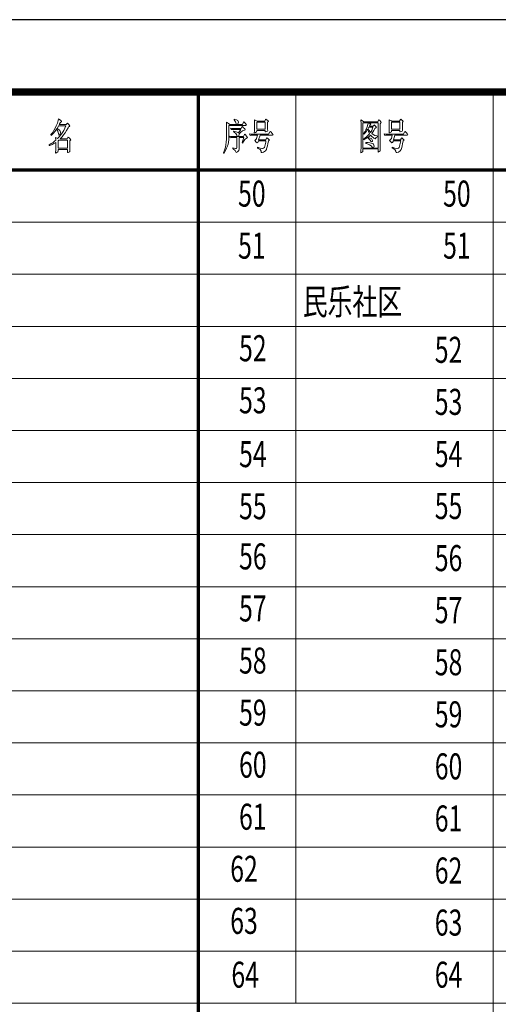
# Model space of a CAD drawing. Extents: x 2289060 to 6425537, y -843963 to 589660.
# Drawn here: x 2496399 to 2503018, y 576046 to 589660 of the extents above; entities that cross this region are included whole.
import ezdxf

# ---------------------------------------------------------------- set-up
doc = ezdxf.new("R2010")
doc.units = 0
doc.header["$LTSCALE"] = 1000
doc.header["$MEASUREMENT"] = 0
doc.layers.add('图框', color=24, linetype='Continuous')
doc.layers.add('图签', color=7, linetype='Continuous', lineweight=0)
doc.styles.add('地址', font='txt', dxfattribs={"width": 0.7})

msp = doc.modelspace()

# ---------------------------------------------------------------- linework, layer by layer
at = {"linetype": 'Continuous'}
for p, q in [((2487764.6, 588660.3), (2543664.6, 588660.3)), ((2487764.6, 587580.3), (2543664.6, 587580.3)), ((2487764.6, 587580.3), (2543664.6, 587580.3))]:
    msp.add_line(p, q, dxfattribs=at)
at = {"layer": '图框'}
msp.add_lwpolyline([(2485264.6, 547660.3), (2544664.6, 547660.3), (2544664.6, 589660.3), (2485264.6, 589660.3)], close=True, dxfattribs=at)
at = {"layer": '图框', "const_width": 100}
msp.add_lwpolyline([(2487764.6, 548660.3), (2543664.6, 548660.3), (2543664.6, 588660.3), (2487764.6, 588660.3)], close=True, dxfattribs=at)
at = {"layer": '图签'}
for p, q in [((2500218, 588660.3), (2500218, 587580.3)), ((2502948.1, 588660.3), (2502948.1, 587580.3)), ((2496938, 588289.4), (2496931.6, 588266.8)), ((2496966.9, 588268.5), (2496938, 588289.4)), ((2499365.8, 588284.5), (2499364.2, 588274.9)), ((2499399.5, 588274.9), (2499365.8, 588284.5)), ((2499645.6, 588276.5), (2499647.3, 588233.1)), ((2499674.6, 588262), (2499645.6, 588276.5)), ((2499800.1, 588281.3), (2499787.2, 588257.2)), ((2499804.9, 588284.5), (2499800.1, 588281.3)), ((2499817.8, 588276.5), (2499804.9, 588284.5)), ((2499833.8, 588262), (2499817.8, 588276.5)), ((2501509.9, 588276.5), (2501509.9, 588233.1)), ((2501538.9, 588262), (2501509.9, 588276.5)), ((2501664.3, 588281.3), (2501651.5, 588257.2)), ((2501669.2, 588284.5), (2501664.3, 588281.3)), ((2501680.4, 588276.5), (2501669.2, 588284.5)), ((2501696.5, 588262), (2501680.4, 588276.5)), ((2496889.7, 588159.1), (2496872, 588126.9)), ((2496905.8, 588192.9), (2496889.7, 588159.1)), ((2496891.3, 588118.9), (2496910.6, 588146.2)), ((2496920.3, 588228.2), (2496905.8, 588192.9)), ((2496910.6, 588146.2), (2496917.1, 588157.5)), ((2496917.1, 588157.5), (2496910.6, 588146.2)), ((2496910.6, 588146.2), (2496926.7, 588118.9)), ((2496917.1, 588157.5), (2496920.3, 588160.7)), ((2496946, 588138.2), (2496917.1, 588157.5)), ((2496931.6, 588266.8), (2496920.3, 588228.2)), ((2496920.3, 588160.7), (2496938, 588192.9)), ((2496938, 588192.9), (2497039.3, 588192.9)), ((2496946, 588208.9), (2496960.5, 588236.3)), ((2497042.5, 588208.9), (2496946, 588208.9)), ((2496960.5, 588236.3), (2496971.8, 588247.5)), ((2496971.8, 588265.2), (2496966.9, 588268.5)), ((2496978.2, 588254), (2496971.8, 588265.2)), ((2496971.8, 588247.5), (2496978.2, 588254)), ((2497024.9, 588162.3), (2497008.8, 588130.1)), ((2497039.3, 588192.9), (2497024.9, 588162.3)), ((2497053.8, 588226.6), (2497042.5, 588208.9)), ((2497047.4, 588130.1), (2497068.3, 588167.1)), ((2497058.6, 588231.5), (2497053.8, 588226.6)), ((2497077.9, 588212.2), (2497058.6, 588231.5)), ((2497068.3, 588167.1), (2497076.3, 588176.8)), ((2497076.3, 588176.8), (2497086, 588181.6)), ((2497094, 588186.4), (2497077.9, 588212.2)), ((2497086, 588181.6), (2497094, 588186.4)), ((2499259.6, 588241.1), (2499259.6, 588231.5)), ((2499286.9, 588225), (2499259.6, 588241.1)), ((2499259.6, 588231.5), (2499259.6, 588196.1)), ((2499259.6, 588196.1), (2499261.2, 588155.9)), ((2499261.2, 588155.9), (2499261.2, 588110.8)), ((2499304.6, 588212.2), (2499286.9, 588225)), ((2499291.8, 588089.9), (2499293.4, 588197.7)), ((2499293.4, 588197.7), (2499528.2, 588197.7)), ((2499412.4, 588212.2), (2499304.6, 588212.2)), ((2499396.3, 588212.2), (2499304.6, 588212.2)), ((2499304.6, 588212.2), (2499412.4, 588212.2)), ((2499315.9, 588160.7), (2499322.3, 588139.8)), ((2499333.6, 588157.5), (2499315.9, 588160.7)), ((2499322.3, 588139.8), (2499336.8, 588143)), ((2499462.3, 588157.5), (2499333.6, 588157.5)), ((2499336.8, 588143), (2499455.8, 588143)), ((2499364.2, 588274.9), (2499385.1, 588249.2)), ((2499385.1, 588249.2), (2499396.3, 588212.2)), ((2499414, 588268.5), (2499399.5, 588274.9)), ((2499412.4, 588212.2), (2499426.9, 588244.3)), ((2499481.6, 588212.2), (2499412.4, 588212.2)), ((2499426.9, 588244.3), (2499414, 588268.5)), ((2499455.8, 588143), (2499446.2, 588126.9)), ((2499473.5, 588176.8), (2499462.3, 588157.5)), ((2499478.4, 588181.6), (2499473.5, 588176.8)), ((2499491.2, 588170.3), (2499478.4, 588181.6)), ((2499494.4, 588241.1), (2499481.6, 588212.2)), ((2499510.5, 588152.6), (2499491.2, 588170.3)), ((2499499.3, 588245.9), (2499494.4, 588241.1)), ((2499520.2, 588225), (2499499.3, 588245.9)), ((2499518.6, 588138.2), (2499510.5, 588152.6)), ((2499537.9, 588200.9), (2499520.2, 588225)), ((2499528.2, 588197.7), (2499537.9, 588200.9)), ((2499647.3, 588165.5), (2499645.6, 588125.3)), ((2499647.3, 588233.1), (2499647.3, 588165.5)), ((2499681, 588257.2), (2499674.6, 588262)), ((2499677.8, 588146.2), (2499677.8, 588242.7)), ((2499677.8, 588242.7), (2499793.6, 588242.7)), ((2499793.6, 588146.2), (2499677.8, 588146.2)), ((2499787.2, 588257.2), (2499681, 588257.2)), ((2499793.6, 588242.7), (2499793.6, 588146.2)), ((2499827.4, 588241.1), (2499838.7, 588252.4)), ((2499827.4, 588180), (2499827.4, 588241.1)), ((2499827.4, 588144.6), (2499827.4, 588180)), ((2499829, 588126.9), (2499827.4, 588144.6)), ((2499838.7, 588252.4), (2499833.8, 588262)), ((2501117.4, 588274.9), (2501117.4, 588268.5)), ((2501141.6, 588260.4), (2501117.4, 588274.9)), ((2501117.4, 588268.5), (2501119.1, 588233.1)), ((2501119.1, 588233.1), (2501119.1, 587877.6)), ((2501156.1, 588249.2), (2501141.6, 588260.4)), ((2501146.4, 587885.6), (2501146.4, 588234.7)), ((2501146.4, 588234.7), (2501355.5, 588234.7)), ((2501352.3, 588249.2), (2501156.1, 588249.2)), ((2501193, 588149.4), (2501186.6, 588138.2)), ((2501204.3, 588176.8), (2501193, 588149.4)), ((2501194.7, 588118.9), (2501210.7, 588144.6)), ((2501214, 588210.6), (2501204.3, 588176.8)), ((2501210.7, 588144.6), (2501222, 588112.4)), ((2501218.8, 588231.5), (2501214, 588210.6)), ((2501249.3, 588218.6), (2501218.8, 588231.5)), ((2501218.8, 588155.9), (2501228.4, 588173.6)), ((2501233.3, 588126.9), (2501218.8, 588155.9)), ((2501228.4, 588173.6), (2501284.7, 588173.6)), ((2501236.5, 588188), (2501242.9, 588202.5)), ((2501288, 588188), (2501236.5, 588188)), ((2501242.9, 588202.5), (2501249.3, 588208.9)), ((2501254.2, 588213.8), (2501249.3, 588218.6)), ((2501249.3, 588208.9), (2501254.2, 588213.8)), ((2501279.9, 588159.1), (2501267, 588130.1)), ((2501284.7, 588173.6), (2501279.9, 588159.1)), ((2501299.2, 588204.1), (2501288, 588188)), ((2501296, 588126.9), (2501312.1, 588155.9)), ((2501302.4, 588207.3), (2501299.2, 588204.1)), ((2501307.3, 588202.5), (2501302.4, 588207.3)), ((2501318.5, 588189.6), (2501307.3, 588202.5)), ((2501312.1, 588155.9), (2501323.3, 588165.5)), ((2501328.2, 588176.8), (2501318.5, 588189.6)), ((2501323.3, 588165.5), (2501331.4, 588170.3)), ((2501331.4, 588170.3), (2501328.2, 588176.8)), ((2501361.9, 588270.1), (2501352.3, 588249.2)), ((2501355.5, 588234.7), (2501355.5, 587885.6)), ((2501366.8, 588274.9), (2501361.9, 588270.1)), ((2501378, 588265.2), (2501366.8, 588274.9)), ((2501392.5, 588249.2), (2501378, 588265.2)), ((2501384.5, 588221.8), (2501398.9, 588237.9)), ((2501384.5, 587898.5), (2501384.5, 588221.8)), ((2501398.9, 588237.9), (2501392.5, 588249.2)), ((2501509.9, 588233.1), (2501509.9, 588165.5)), ((2501509.9, 588165.5), (2501509.9, 588125.3)), ((2501545.3, 588257.2), (2501538.9, 588262)), ((2501540.5, 588146.2), (2501540.5, 588242.7)), ((2501540.5, 588242.7), (2501657.9, 588242.7)), ((2501657.9, 588146.2), (2501540.5, 588146.2)), ((2501651.5, 588257.2), (2501545.3, 588257.2)), ((2501657.9, 588242.7), (2501657.9, 588146.2)), ((2501691.7, 588241.1), (2501703, 588252.4)), ((2501691.7, 588180), (2501691.7, 588241.1)), ((2501691.7, 588144.6), (2501691.7, 588180)), ((2501691.7, 588126.9), (2501691.7, 588144.6)), ((2501703, 588252.4), (2501696.5, 588262)), ((2496851.1, 588098), (2496828.6, 588070.6)), ((2496828.6, 588070.6), (2496835, 588061)), ((2496835, 588061), (2496843.1, 588069)), ((2496843.1, 588069), (2496867.2, 588093.1)), ((2496872, 588126.9), (2496851.1, 588098)), ((2496867.2, 588093.1), (2496891.3, 588118.9)), ((2496896.2, 588030.4), (2496897.8, 587993.4)), ((2496921.9, 588015.9), (2496896.2, 588030.4)), ((2496946, 588041.7), (2496921.9, 588015.9)), ((2496926.7, 588118.9), (2496936.4, 588088.3)), ((2496936.4, 588088.3), (2496941.2, 588067.4)), ((2496941.2, 588067.4), (2496946, 588064.2)), ((2496952.5, 588130.1), (2496946, 588138.2)), ((2496946, 588064.2), (2496957.3, 588078.7)), ((2496968.6, 588069), (2496946, 588041.7)), ((2496963.7, 588104.4), (2496952.5, 588130.1)), ((2496957.3, 588078.7), (2496963.7, 588104.4)), ((2496958.9, 588011.1), (2496965.3, 588017.5)), ((2497057, 588011.1), (2496958.9, 588011.1)), ((2496965.3, 588017.5), (2496986.2, 588040)), ((2496989.5, 588099.6), (2496968.6, 588069)), ((2496986.2, 588040), (2497007.2, 588067.4)), ((2497008.8, 588130.1), (2496989.5, 588099.6)), ((2497007.2, 588067.4), (2497026.5, 588096.3)), ((2497026.5, 588096.3), (2497047.4, 588130.1)), ((2497065.1, 588030.4), (2497057, 588011.1)), ((2497069.9, 588035.2), (2497065.1, 588030.4)), ((2497089.2, 588020.7), (2497069.9, 588035.2)), ((2497105.3, 587998.2), (2497089.2, 588020.7)), ((2499259.6, 588007.9), (2499256.4, 587967.7)), ((2499261.2, 588052.9), (2499259.6, 588007.9)), ((2499261.2, 588110.8), (2499261.2, 588061)), ((2499261.2, 588061), (2499261.2, 588052.9)), ((2499285.3, 587961.2), (2499290.2, 588003.1)), ((2499290.2, 588006.3), (2499291.8, 588044.9)), ((2499290.2, 588003.1), (2499290.2, 588006.3)), ((2499291.8, 588044.9), (2499291.8, 588089.9)), ((2499301.4, 588048.1), (2499307.9, 588027.2)), ((2499319.1, 588044.9), (2499301.4, 588048.1)), ((2499307.9, 588027.2), (2499322.3, 588030.4)), ((2499412.4, 588044.9), (2499319.1, 588044.9)), ((2499322.3, 588030.4), (2499401.2, 588030.4)), ((2499359.3, 588120.5), (2499357.7, 588112.4)), ((2499357.7, 588112.4), (2499365.8, 588106)), ((2499394.7, 588110.8), (2499359.3, 588120.5)), ((2499365.8, 588106), (2499388.3, 588085.1)), ((2499388.3, 588085.1), (2499402.8, 588062.6)), ((2499420.5, 588101.2), (2499394.7, 588110.8)), ((2499401.2, 588030.4), (2499401.2, 587887.2)), ((2499402.8, 588062.6), (2499412.4, 588044.9)), ((2499426.9, 588044.9), (2499412.4, 588044.9)), ((2499412.4, 588044.9), (2499426.9, 588044.9)), ((2499425.3, 588096.3), (2499420.5, 588101.2)), ((2499446.2, 588126.9), (2499425.3, 588096.3)), ((2499426.9, 588044.9), (2499434.9, 588072.2)), ((2499494.4, 588044.9), (2499426.9, 588044.9)), ((2499433.3, 587876), (2499433.3, 588030.4)), ((2499433.3, 588030.4), (2499499.3, 588030.4)), ((2499434.9, 588083.5), (2499457.4, 588106)), ((2499434.9, 588072.2), (2499434.9, 588083.5)), ((2499457.4, 588106), (2499480, 588123.7)), ((2499499.3, 588030.4), (2499475.1, 587961.2)), ((2499480, 588123.7), (2499507.3, 588133.3)), ((2499507.3, 588072.2), (2499494.4, 588044.9)), ((2499494.4, 587974.1), (2499513.7, 588003.1)), ((2499507.3, 588133.3), (2499518.6, 588138.2)), ((2499512.1, 588075.4), (2499507.3, 588072.2)), ((2499521.8, 588069), (2499512.1, 588075.4)), ((2499513.7, 588003.1), (2499536.3, 588024)), ((2499536.3, 588048.1), (2499521.8, 588069)), ((2499547.5, 588032), (2499536.3, 588048.1)), ((2499536.3, 588024), (2499544.3, 588025.6)), ((2499544.3, 588025.6), (2499547.5, 588032)), ((2499578.1, 588080.3), (2499584.5, 588059.3)), ((2499595.8, 588077), (2499578.1, 588080.3)), ((2499584.5, 588059.3), (2499599, 588062.6)), ((2499841.9, 588077), (2499595.8, 588077)), ((2499599, 588062.6), (2499687.5, 588062.6)), ((2499645.6, 588125.3), (2499644, 588096.3)), ((2499644, 588096.3), (2499647.3, 588094.7)), ((2499647.3, 588094.7), (2499661.7, 588099.6)), ((2499673, 588014.3), (2499648.9, 587991.8)), ((2499661.7, 588099.6), (2499674.6, 588109.2)), ((2499674.6, 588017.5), (2499673, 588014.3)), ((2499674.6, 588109.2), (2499677.8, 588117.3)), ((2499687.5, 588062.6), (2499674.6, 588017.5)), ((2499677.8, 588117.3), (2499677.8, 588130.1)), ((2499677.8, 588130.1), (2499793.6, 588130.1)), ((2499701.9, 588001.4), (2499722.9, 588062.6)), ((2499722.9, 588062.6), (2499896.6, 588062.6)), ((2499793.6, 588130.1), (2499793.6, 588115.6)), ((2499793.6, 588115.6), (2499796.8, 588107.6)), ((2499796.8, 588107.6), (2499811.3, 588112.4)), ((2499812.9, 588024), (2499801.7, 588001.4)), ((2499811.3, 588112.4), (2499825.8, 588120.5)), ((2499817.8, 588028.8), (2499812.9, 588024)), ((2499835.5, 588014.3), (2499817.8, 588028.8)), ((2499825.8, 588120.5), (2499829, 588126.9)), ((2499851.5, 587995), (2499835.5, 588014.3)), ((2499859.6, 588107.6), (2499841.9, 588077)), ((2499866, 588112.4), (2499859.6, 588107.6)), ((2499875.7, 588106), (2499866, 588112.4)), ((2499891.8, 588085.1), (2499875.7, 588106)), ((2499904.6, 588067.4), (2499891.8, 588085.1)), ((2499896.6, 588062.6), (2499904.6, 588067.4)), ((2501178.6, 588027.2), (2501152.8, 588007.9)), ((2501152.8, 588007.9), (2501156.1, 587999.8)), ((2501172.1, 588110.8), (2501154.4, 588083.5)), ((2501154.4, 588083.5), (2501159.3, 588077)), ((2501156.1, 587999.8), (2501162.5, 588003.1)), ((2501159.3, 588077), (2501175.4, 588094.7)), ((2501162.5, 588003.1), (2501186.6, 588015.9)), ((2501186.6, 588138.2), (2501172.1, 588110.8)), ((2501175.4, 588094.7), (2501194.7, 588118.9)), ((2501201.1, 588046.5), (2501178.6, 588027.2)), ((2501186.6, 588015.9), (2501210.7, 588030.4)), ((2501220.4, 588065.8), (2501201.1, 588046.5)), ((2501210.7, 588030.4), (2501231.7, 588046.5)), ((2501218.8, 588032), (2501218.8, 588022.4)), ((2501247.7, 588024), (2501218.8, 588032)), ((2501218.8, 588022.4), (2501222, 588019.1)), ((2501236.5, 588083.5), (2501220.4, 588065.8)), ((2501222, 588112.4), (2501236.5, 588083.5)), ((2501222, 588019.1), (2501241.3, 588001.4)), ((2501231.7, 588046.5), (2501251, 588065.8)), ((2501251, 588101.2), (2501233.3, 588126.9)), ((2501263.8, 588015.9), (2501247.7, 588024)), ((2501267, 588130.1), (2501251, 588101.2)), ((2501251, 588065.8), (2501268.6, 588046.5)), ((2501278.3, 587991.8), (2501263.8, 588015.9)), ((2501267, 588085.1), (2501278.3, 588101.2)), ((2501288, 588072.2), (2501267, 588085.1)), ((2501268.6, 588046.5), (2501289.6, 588027.2)), ((2501278.3, 588101.2), (2501296, 588126.9)), ((2501310.5, 588061), (2501288, 588072.2)), ((2501289.6, 588027.2), (2501294.4, 588024)), ((2501294.4, 588024), (2501315.3, 588011.1)), ((2501336.2, 588052.9), (2501310.5, 588061)), ((2501315.3, 588011.1), (2501318.5, 588015.9)), ((2501318.5, 588015.9), (2501329.8, 588033.6)), ((2501329.8, 588033.6), (2501349.1, 588040)), ((2501349.1, 588049.7), (2501336.2, 588052.9)), ((2501349.1, 588040), (2501349.1, 588049.7)), ((2501440.8, 588080.3), (2501447.2, 588059.3)), ((2501458.5, 588077), (2501440.8, 588080.3)), ((2501447.2, 588059.3), (2501461.7, 588062.6)), ((2501706.2, 588077), (2501458.5, 588077)), ((2501461.7, 588062.6), (2501551.8, 588062.6)), ((2501509.9, 588125.3), (2501508.3, 588096.3)), ((2501508.3, 588096.3), (2501511.5, 588094.7)), ((2501511.5, 588094.7), (2501524.4, 588099.6)), ((2501537.3, 588014.3), (2501511.5, 587991.8)), ((2501524.4, 588099.6), (2501538.9, 588109.2)), ((2501538.9, 588017.5), (2501537.3, 588014.3)), ((2501538.9, 588109.2), (2501540.5, 588117.3)), ((2501551.8, 588062.6), (2501538.9, 588017.5)), ((2501540.5, 588117.3), (2501540.5, 588130.1)), ((2501540.5, 588130.1), (2501657.9, 588130.1)), ((2501566.2, 588001.4), (2501585.5, 588062.6)), ((2501585.5, 588062.6), (2501759.3, 588062.6)), ((2501657.9, 588130.1), (2501657.9, 588115.6)), ((2501657.9, 588115.6), (2501661.1, 588107.6)), ((2501661.1, 588107.6), (2501674, 588112.4)), ((2501677.2, 588024), (2501666, 588001.4)), ((2501674, 588112.4), (2501688.5, 588120.5)), ((2501682, 588028.8), (2501677.2, 588024)), ((2501699.7, 588014.3), (2501682, 588028.8)), ((2501688.5, 588120.5), (2501691.7, 588126.9)), ((2501714.2, 587995), (2501699.7, 588014.3)), ((2501722.3, 588107.6), (2501706.2, 588077)), ((2501730.3, 588112.4), (2501722.3, 588107.6)), ((2501739.9, 588106), (2501730.3, 588112.4)), ((2501756, 588085.1), (2501739.9, 588106)), ((2501767.3, 588067.4), (2501756, 588085.1)), ((2501759.3, 588062.6), (2501767.3, 588067.4)), ((2496833.4, 587946.8), (2496806.1, 587930.7)), ((2496806.1, 587930.7), (2496809.3, 587921)), ((2496809.3, 587921), (2496814.1, 587922.6)), ((2496814.1, 587922.6), (2496846.3, 587935.5)), ((2496860.8, 587964.4), (2496833.4, 587946.8)), ((2496846.3, 587935.5), (2496873.6, 587948.4)), ((2496886.5, 587983.7), (2496860.8, 587964.4)), ((2496873.6, 587948.4), (2496897.8, 587962.8)), ((2496897.8, 587993.4), (2496886.5, 587983.7)), ((2496897.8, 587962.8), (2496897.8, 587871.2)), ((2496897.8, 587871.2), (2496897.8, 587861.5)), ((2496929.9, 587985.4), (2496941.2, 587995)), ((2496929.9, 587882.4), (2496929.9, 587985.4)), ((2497058.6, 587882.4), (2496929.9, 587882.4)), ((2496941.2, 587995), (2497058.6, 587995)), ((2497058.6, 587995), (2497058.6, 587882.4)), ((2497092.4, 587985.4), (2497105.3, 587998.2)), ((2497092.4, 587892.1), (2497092.4, 587985.4)), ((2497094, 587861.5), (2497092.4, 587892.1)), ((2499243.5, 587896.9), (2499232.3, 587858.3)), ((2499243.5, 587896.9), (2499232.3, 587858.3)), ((2499251.6, 587930.7), (2499243.5, 587896.9)), ((2499251.6, 587930.7), (2499243.5, 587896.9)), ((2499246.7, 587851.8), (2499261.2, 587882.4)), ((2499246.7, 587851.8), (2499261.2, 587882.4)), ((2499256.4, 587967.7), (2499251.6, 587930.7)), ((2499261.2, 587882.4), (2499269.3, 587903.3)), ((2499261.2, 587882.4), (2499269.3, 587903.3)), ((2499269.3, 587903.3), (2499280.5, 587940.3)), ((2499280.5, 587940.3), (2499285.3, 587961.2)), ((2499344.9, 587887.2), (2499344.9, 587879.2)), ((2499381.8, 587877.6), (2499344.9, 587887.2)), ((2499344.9, 587887.2), (2499344.9, 587879.2)), ((2499381.8, 587877.6), (2499344.9, 587887.2)), ((2499344.9, 587879.2), (2499356.1, 587871.2)), ((2499344.9, 587879.2), (2499356.1, 587871.2)), ((2499356.1, 587871.2), (2499378.6, 587853.5)), ((2499356.1, 587871.2), (2499378.6, 587853.5)), ((2499389.9, 587877.6), (2499381.8, 587877.6)), ((2499389.9, 587877.6), (2499381.8, 587877.6)), ((2499399.5, 587879.2), (2499389.9, 587877.6)), ((2499399.5, 587879.2), (2499389.9, 587877.6)), ((2499401.2, 587887.2), (2499399.5, 587879.2)), ((2499401.2, 587887.2), (2499399.5, 587879.2)), ((2499430.1, 587853.5), (2499433.3, 587876)), ((2499430.1, 587853.5), (2499433.3, 587876)), ((2499475.1, 587961.2), (2499481.6, 587951.6)), ((2499481.6, 587951.6), (2499494.4, 587974.1)), ((2499648.9, 587991.8), (2499669.8, 587966.1)), ((2499669.8, 587966.1), (2499682.6, 587956.4)), ((2499682.6, 587956.4), (2499690.7, 587964.4)), ((2499689.1, 587896.9), (2499685.9, 587887.2)), ((2499689.1, 587896.9), (2499685.9, 587887.2)), ((2499685.9, 587887.2), (2499698.7, 587880.8)), ((2499685.9, 587887.2), (2499698.7, 587880.8)), ((2499722.9, 587885.6), (2499689.1, 587896.9)), ((2499722.9, 587885.6), (2499689.1, 587896.9)), ((2499690.7, 587964.4), (2499701.9, 587985.4)), ((2499698.7, 587880.8), (2499724.5, 587864.7)), ((2499698.7, 587880.8), (2499724.5, 587864.7)), ((2499801.7, 588001.4), (2499701.9, 588001.4)), ((2499701.9, 587985.4), (2499804.9, 587985.4)), ((2499748.6, 587880.8), (2499722.9, 587885.6)), ((2499748.6, 587880.8), (2499722.9, 587885.6)), ((2499756.6, 587880.8), (2499748.6, 587880.8)), ((2499756.6, 587880.8), (2499748.6, 587880.8)), ((2499772.7, 587884), (2499756.6, 587880.8)), ((2499772.7, 587884), (2499756.6, 587880.8)), ((2499784, 587895.3), (2499772.7, 587884)), ((2499784, 587895.3), (2499772.7, 587884)), ((2499793.6, 587929.1), (2499784, 587895.3)), ((2499793.6, 587929.1), (2499784, 587895.3)), ((2499801.7, 587967.7), (2499793.6, 587929.1)), ((2499804.9, 587985.4), (2499801.7, 587967.7)), ((2499811.3, 587866.3), (2499814.5, 587874.4)), ((2499811.3, 587866.3), (2499814.5, 587874.4)), ((2499814.5, 587874.4), (2499825.8, 587917.8)), ((2499814.5, 587874.4), (2499825.8, 587917.8)), ((2499825.8, 587917.8), (2499832.2, 587945.1)), ((2499832.2, 587945.1), (2499838.7, 587983.7)), ((2499838.7, 587983.7), (2499851.5, 587995)), ((2501119.1, 587877.6), (2501117.4, 587861.5)), ((2501119.1, 587877.6), (2501117.4, 587861.5)), ((2501355.5, 587885.6), (2501146.4, 587885.6)), ((2501355.5, 587885.6), (2501146.4, 587885.6)), ((2501146.4, 587845.4), (2501146.4, 587872.8)), ((2501146.4, 587872.8), (2501355.5, 587872.8)), ((2501146.4, 587845.4), (2501146.4, 587872.8)), ((2501146.4, 587872.8), (2501355.5, 587872.8)), ((2501186.6, 587964.4), (2501185, 587953.2)), ((2501185, 587953.2), (2501191.4, 587950)), ((2501217.2, 587961.2), (2501186.6, 587964.4)), ((2501191.4, 587950), (2501217.2, 587940.3)), ((2501242.9, 587958), (2501217.2, 587961.2)), ((2501217.2, 587940.3), (2501238.1, 587929.1)), ((2501238.1, 587929.1), (2501259, 587914.6)), ((2501238.1, 587929.1), (2501259, 587914.6)), ((2501241.3, 588001.4), (2501260.6, 587975.7)), ((2501260.6, 587953.2), (2501242.9, 587958)), ((2501259, 587914.6), (2501279.9, 587895.3)), ((2501259, 587914.6), (2501279.9, 587895.3)), ((2501260.6, 587975.7), (2501268.6, 587969.3)), ((2501286.3, 587941.9), (2501260.6, 587953.2)), ((2501268.6, 587969.3), (2501276.7, 587975.7)), ((2501276.7, 587975.7), (2501278.3, 587990.2)), ((2501278.3, 587990.2), (2501278.3, 587991.8)), ((2501279.9, 587895.3), (2501289.6, 587890.5)), ((2501279.9, 587895.3), (2501289.6, 587890.5)), ((2501291.2, 587937.1), (2501286.3, 587941.9)), ((2501289.6, 587890.5), (2501296, 587896.9)), ((2501289.6, 587890.5), (2501296, 587896.9)), ((2501299.2, 587913), (2501291.2, 587937.1)), ((2501296, 587896.9), (2501299.2, 587913)), ((2501296, 587896.9), (2501299.2, 587913)), ((2501355.5, 587872.8), (2501355.5, 587834.2)), ((2501355.5, 587872.8), (2501355.5, 587834.2)), ((2501384.5, 587864.7), (2501384.5, 587898.5)), ((2501384.5, 587864.7), (2501384.5, 587898.5)), ((2501511.5, 587991.8), (2501534.1, 587966.1)), ((2501534.1, 587966.1), (2501545.3, 587956.4)), ((2501545.3, 587956.4), (2501553.4, 587964.4)), ((2501551.8, 587896.9), (2501550.1, 587887.2)), ((2501551.8, 587896.9), (2501550.1, 587887.2)), ((2501550.1, 587887.2), (2501563, 587880.8)), ((2501550.1, 587887.2), (2501563, 587880.8)), ((2501587.1, 587885.6), (2501551.8, 587896.9)), ((2501587.1, 587885.6), (2501551.8, 587896.9)), ((2501553.4, 587964.4), (2501566.2, 587985.4)), ((2501563, 587880.8), (2501587.1, 587864.7)), ((2501563, 587880.8), (2501587.1, 587864.7)), ((2501666, 588001.4), (2501566.2, 588001.4)), ((2501566.2, 587985.4), (2501669.2, 587985.4)), ((2501612.9, 587880.8), (2501587.1, 587885.6)), ((2501612.9, 587880.8), (2501587.1, 587885.6)), ((2501620.9, 587880.8), (2501612.9, 587880.8)), ((2501620.9, 587880.8), (2501612.9, 587880.8)), ((2501637, 587884), (2501620.9, 587880.8)), ((2501637, 587884), (2501620.9, 587880.8)), ((2501646.7, 587895.3), (2501637, 587884)), ((2501646.7, 587895.3), (2501637, 587884)), ((2501656.3, 587929.1), (2501646.7, 587895.3)), ((2501656.3, 587929.1), (2501646.7, 587895.3)), ((2501666, 587967.7), (2501656.3, 587929.1)), ((2501669.2, 587985.4), (2501666, 587967.7)), ((2501675.6, 587866.3), (2501677.2, 587874.4)), ((2501675.6, 587866.3), (2501677.2, 587874.4)), ((2501677.2, 587874.4), (2501688.5, 587917.8)), ((2501677.2, 587874.4), (2501688.5, 587917.8)), ((2501688.5, 587917.8), (2501694.9, 587945.1)), ((2501694.9, 587945.1), (2501701.3, 587983.7)), ((2501701.3, 587983.7), (2501714.2, 587995)), ((2496897.8, 587861.5), (2496896.2, 587821.3)), ((2496896.2, 587821.3), (2496897.8, 587814.9)), ((2496897.8, 587814.9), (2496912.3, 587822.9)), ((2496912.3, 587822.9), (2496926.7, 587832.5)), ((2496926.7, 587832.5), (2496929.9, 587842.2)), ((2496929.9, 587842.2), (2496929.9, 587864.7)), ((2496929.9, 587864.7), (2497058.6, 587864.7)), ((2497058.6, 587864.7), (2497058.6, 587826.1)), ((2497058.6, 587826.1), (2497060.2, 587822.9)), ((2497060.2, 587822.9), (2497071.5, 587826.1)), ((2497071.5, 587826.1), (2497086, 587834.2)), ((2497086, 587834.2), (2497092.4, 587839)), ((2497092.4, 587839), (2497094, 587845.4)), ((2497094, 587845.4), (2497094, 587861.5)), ((2499232.3, 587858.3), (2499219.4, 587819.7)), ((2499232.3, 587858.3), (2499219.4, 587819.7)), ((2499219.4, 587819.7), (2499224.2, 587813.2)), ((2499219.4, 587819.7), (2499224.2, 587813.2)), ((2499219.4, 587819.7), (2499224.2, 587813.2)), ((2499219.4, 587819.7), (2499224.2, 587813.2)), ((2499224.2, 587813.2), (2499225.8, 587816.5)), ((2499225.8, 587816.5), (2499246.7, 587851.8)), ((2499225.8, 587816.5), (2499246.7, 587851.8)), ((2499378.6, 587853.5), (2499386.7, 587830.9)), ((2499378.6, 587853.5), (2499386.7, 587830.9)), ((2499386.7, 587830.9), (2499391.5, 587822.9)), ((2499386.7, 587830.9), (2499391.5, 587822.9)), ((2499386.7, 587830.9), (2499391.5, 587822.9)), ((2499386.7, 587830.9), (2499391.5, 587822.9)), ((2499391.5, 587822.9), (2499410.8, 587834.2)), ((2499391.5, 587822.9), (2499410.8, 587834.2)), ((2499391.5, 587822.9), (2499410.8, 587834.2)), ((2499391.5, 587822.9), (2499410.8, 587834.2)), ((2499410.8, 587834.2), (2499430.1, 587853.5)), ((2499410.8, 587834.2), (2499430.1, 587853.5)), ((2499724.5, 587864.7), (2499737.3, 587842.2)), ((2499724.5, 587864.7), (2499737.3, 587842.2)), ((2499737.3, 587842.2), (2499737.3, 587832.5)), ((2499737.3, 587842.2), (2499737.3, 587832.5)), ((2499737.3, 587842.2), (2499737.3, 587832.5)), ((2499737.3, 587832.5), (2499740.6, 587826.1)), ((2499737.3, 587832.5), (2499740.6, 587826.1)), ((2499737.3, 587832.5), (2499740.6, 587826.1)), ((2499737.3, 587832.5), (2499740.6, 587826.1)), ((2499740.6, 587826.1), (2499750.2, 587822.9)), ((2499740.6, 587826.1), (2499750.2, 587822.9)), ((2499740.6, 587826.1), (2499750.2, 587822.9)), ((2499740.6, 587826.1), (2499750.2, 587822.9)), ((2499750.2, 587822.9), (2499772.7, 587829.3)), ((2499750.2, 587822.9), (2499772.7, 587829.3)), ((2499750.2, 587822.9), (2499772.7, 587829.3)), ((2499750.2, 587822.9), (2499772.7, 587829.3)), ((2499772.7, 587829.3), (2499796.8, 587845.4)), ((2499772.7, 587829.3), (2499796.8, 587845.4)), ((2499796.8, 587845.4), (2499811.3, 587866.3)), ((2499796.8, 587845.4), (2499811.3, 587866.3)), ((2501117.4, 587861.5), (2501115.8, 587826.1)), ((2501117.4, 587861.5), (2501115.8, 587826.1)), ((2501115.8, 587826.1), (2501117.4, 587821.3)), ((2501115.8, 587826.1), (2501117.4, 587821.3)), ((2501115.8, 587826.1), (2501117.4, 587821.3)), ((2501117.4, 587821.3), (2501127.1, 587824.5)), ((2501117.4, 587821.3), (2501127.1, 587824.5)), ((2501117.4, 587821.3), (2501127.1, 587824.5)), ((2501127.1, 587824.5), (2501140, 587832.5)), ((2501127.1, 587824.5), (2501140, 587832.5)), ((2501127.1, 587824.5), (2501140, 587832.5)), ((2501140, 587832.5), (2501146.4, 587839)), ((2501140, 587832.5), (2501146.4, 587839)), ((2501146.4, 587839), (2501146.4, 587845.4)), ((2501146.4, 587839), (2501146.4, 587845.4)), ((2501355.5, 587834.2), (2501357.1, 587829.3)), ((2501355.5, 587834.2), (2501357.1, 587829.3)), ((2501355.5, 587834.2), (2501357.1, 587829.3)), ((2501357.1, 587829.3), (2501370, 587835.8)), ((2501357.1, 587829.3), (2501370, 587835.8)), ((2501357.1, 587829.3), (2501370, 587835.8)), ((2501370, 587835.8), (2501382.9, 587845.4)), ((2501370, 587835.8), (2501382.9, 587845.4)), ((2501382.9, 587845.4), (2501384.5, 587850.2)), ((2501382.9, 587845.4), (2501384.5, 587850.2)), ((2501384.5, 587850.2), (2501384.5, 587864.7)), ((2501384.5, 587850.2), (2501384.5, 587864.7)), ((2501587.1, 587864.7), (2501601.6, 587842.2)), ((2501587.1, 587864.7), (2501601.6, 587842.2)), ((2501601.6, 587842.2), (2501601.6, 587832.5)), ((2501601.6, 587842.2), (2501601.6, 587832.5)), ((2501601.6, 587832.5), (2501603.2, 587826.1)), ((2501601.6, 587832.5), (2501603.2, 587826.1)), ((2501601.6, 587832.5), (2501603.2, 587826.1)), ((2501603.2, 587826.1), (2501614.5, 587822.9)), ((2501603.2, 587826.1), (2501614.5, 587822.9)), ((2501603.2, 587826.1), (2501614.5, 587822.9)), ((2501614.5, 587822.9), (2501637, 587829.3)), ((2501614.5, 587822.9), (2501637, 587829.3)), ((2501614.5, 587822.9), (2501637, 587829.3)), ((2501637, 587829.3), (2501661.1, 587845.4)), ((2501637, 587829.3), (2501661.1, 587845.4)), ((2501661.1, 587845.4), (2501675.6, 587866.3)), ((2501661.1, 587845.4), (2501675.6, 587866.3)), ((2500218, 587580.3), (2500218, 583980.3)), ((2502948.1, 587580.3), (2502948.1, 583980.3)), ((2487764.6, 586860.3), (2543664.6, 586860.3)), ((2487764.6, 586140.3), (2543664.6, 586140.3)), ((2487764.6, 585420.3), (2543664.6, 585420.3)), ((2500218, 585444.3), (2500218, 576060.3)), ((2502948.1, 585420.3), (2502948.1, 574620.3)), ((2487764.6, 584700.3), (2543664.6, 584700.3)), ((2543664.6, 583980.3), (2487764.6, 583980.3)), ((2487764.6, 583260.3), (2543664.6, 583260.3)), ((2487764.6, 582540.3), (2543664.6, 582540.3)), ((2487764.6, 582540.3), (2543664.6, 582540.3)), ((2487764.6, 581820.3), (2543664.6, 581820.3)), ((2487764.6, 581100.3), (2543664.6, 581100.3)), ((2487764.6, 580380.3), (2543664.6, 580380.3)), ((2543664.6, 579660.3), (2487764.6, 579660.3)), ((2487764.6, 578940.3), (2543664.6, 578940.3)), ((2487764.6, 578220.3), (2543664.6, 578220.3)), ((2487764.6, 577500.3), (2543664.6, 577500.3)), ((2487764.6, 576780.3), (2543664.6, 576780.3)), ((2487764.6, 576060.3), (2543664.6, 576060.3))]:
    msp.add_line(p, q, dxfattribs=at)
at = {"layer": '图签', "const_width": 45}
for points in [[(2487764.6, 588660.3), (2543664.6, 588660.3)], [(2498868, 588660.3), (2498868, 550100.3)], [(2487764.6, 587580.3), (2543664.6, 587580.3)]]:
    msp.add_lwpolyline(points, dxfattribs=at)

# ---------------------------------------------------------------- texts
at = {"layer": '图框', "style": '地址', "width": 0.7}
for s, p in [('50', (2499418.7, 587075.7)), ('50', (2502253.9, 587075.7)), ('51', (2499418.7, 586355.7)), ('51', (2502253.9, 586355.7)), ('民乐社区', (2500313.1, 585580.8)), ('52', (2499432.4, 584937.5)), ('52', (2502138.9, 584915.7)), ('53', (2499432.4, 584217.5)), ('53', (2502138.9, 584195.7)), ('54', (2499432.4, 583473.5)), ('54', (2502138.9, 583475.7)), ('55', (2499432.4, 582753.5)), ('55', (2502138.9, 582755.7)), ('56', (2499432.4, 582059.5)), ('56', (2502138.9, 582035.7)), ('57', (2499432.4, 581339.5)), ('57', (2502138.9, 581315.7)), ('58', (2499432.4, 580619.5)), ('58', (2502138.9, 580595.7)), ('59', (2499432.4, 579899.5)), ('59', (2502138.9, 579875.7)), ('60', (2499432.4, 579179.5)), ('60', (2502138.9, 579155.7)), ('61', (2499432.4, 578459.5)), ('61', (2502138.9, 578435.7)), ('62', (2499310.7, 577739.5)), ('62', (2502138.9, 577715.7)), ('63', (2499310.7, 577019.5)), ('63', (2502138.9, 576995.7)), ('64', (2499326.8, 576275.7)), ('64', (2502138.9, 576275.7))]:
    msp.add_text(s, height=360, dxfattribs=at).set_placement(p)

doc.saveas('drawing.dxf')
